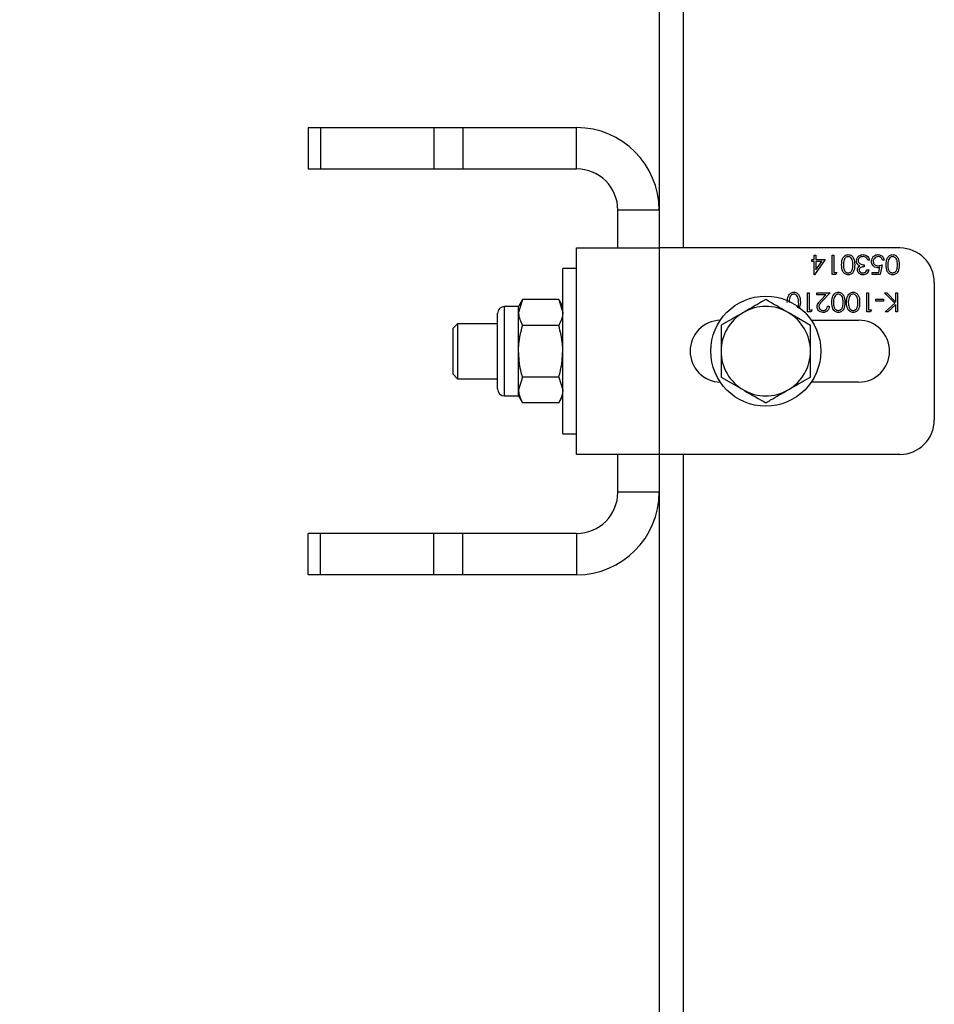
# Model space of a CAD drawing. Units: millimetres. Extents: x 8 to 204, y 4 to 288.
# Drawn here: x 58 to 65, y 235 to 243 of the extents above; entities that cross this region are included whole.
import ezdxf

# ---------------------------------------------------------------- set-up
doc = ezdxf.new("R2010")
doc.units = ezdxf.units.MM
doc.styles.add('SLDTEXTSTYLE0', font='TXT', dxfattribs={"width": 0.7})
doc.dimstyles.new('SLDDIMSTYLE4', dxfattribs={"dimtxt": 2.731911, "dimasz": 2.64, "dimexe": 0, "dimexo": 0.0625, "dimgap": 0.682978, "dimtad": 1, "dimdec": 0, "dimlfac": 20, "dimrnd": 1e-09, "dimzin": 12, "dimdsep": 46, "dimtxsty": 'SLDTEXTSTYLE0', "dimsah": 1, "dimcen": 0.09, "dimadec": 0, "dimazin": 3, "dimtfac": 1, "dimtdec": 0, "dimtofl": 0, "dimtmove": 0, "dimatfit": 3, "dimfxl": 0, "dimfrac": 2, "dimtolj": 1, "dimtzin": 12, "dimarcsym": 0})

# ---------------------------------------------------------------- blocks, each defined once
blk = doc.blocks.new('_D_6')
at = {"color": 7, "linetype": 'Continuous', "lineweight": 0}
for p, q in [((62.2893, 270.9464), (31.5661, 270.9464)), ((32.5661, 186.7764), (32.5661, 270.9464)), ((33.6393, 186.7764), (31.5661, 186.7764))]:
    blk.add_line(p, q, dxfattribs=at)
at = {"color": 7, "linetype": 'Continuous', "lineweight": 18}
for points in [[(32.5661, 270.9464), (32.1581, 268.3064), (32.9741, 268.3064)], [(32.5661, 186.7764), (32.9741, 189.4164), (32.1581, 189.4164)]]:
    blk.add_solid(points, dxfattribs=at)
at = {"color": 7, "linetype": 'Continuous', "lineweight": 18, "insert": (29.8375, 225.8353), "char_height": 2.11667, "attachment_point": 1, "rotation": 90, "style": 'SLDTEXTSTYLE0'}
blk.add_mtext('1683', dxfattribs=at)

msp = doc.modelspace()

# ---------------------------------------------------------------- linework, layer by layer
at = {"color": 7, "linetype": 'Continuous', "lineweight": 25}
for p, q in [((63.13928, 250.49637), (63.13928, 240.99637)), ((63.31428, 250.49637), (63.31428, 240.99637)), ((60.58928, 241.87137), (60.58928, 241.57137)), ((60.58928, 241.87137), (60.67714, 241.87137)), ((60.67714, 241.87137), (60.67714, 241.57137)), ((60.67714, 241.87137), (61.50141, 241.87137)), ((61.50141, 241.87137), (61.50141, 241.57137)), ((61.50141, 241.87137), (61.71354, 241.87137)), ((61.71354, 241.87137), (61.71354, 241.57137)), ((61.71354, 241.87137), (62.53928, 241.87137)), ((62.53928, 241.57137), (62.53928, 241.87137)), ((60.58928, 241.57137), (60.67714, 241.57137)), ((60.67714, 241.57137), (61.50141, 241.57137)), ((61.50141, 241.57137), (61.71354, 241.57137)), ((61.71354, 241.57137), (62.53928, 241.57137)), ((63.13928, 241.27137), (62.83928, 241.27137)), ((62.83928, 240.99637), (62.83928, 241.27137)), ((62.53928, 239.49637), (62.53928, 240.99637)), ((62.53928, 240.99637), (63.13928, 240.99637)), ((63.13928, 240.99637), (63.13928, 239.49637)), ((64.88928, 240.99637), (63.13928, 240.99637)), ((64.2503, 240.9124), (64.26646, 240.9124)), ((64.2503, 240.89804), (64.2503, 240.9124)), ((64.26646, 240.89804), (64.2503, 240.89804)), ((64.26646, 240.9447), (64.27902, 240.9447)), ((64.26646, 240.9124), (64.26646, 240.9447)), ((64.26646, 240.80111), (64.26646, 240.89804)), ((64.34543, 240.9124), (64.26901, 240.80111)), ((64.27902, 240.9447), (64.27902, 240.9124)), ((64.27902, 240.9124), (64.34543, 240.9124)), ((64.27902, 240.89804), (64.27902, 240.83724)), ((64.32075, 240.89804), (64.27902, 240.89804)), ((64.27902, 240.83724), (64.32075, 240.89804)), ((64.39748, 240.9447), (64.41005, 240.9447)), ((64.39748, 240.8047), (64.39748, 240.9447)), ((64.41005, 240.9447), (64.41005, 240.81906)), ((64.66851, 240.90701), (64.65594, 240.90701)), ((64.7744, 240.90881), (64.76184, 240.90881)), ((62.53928, 240.84637), (62.43928, 240.84637)), ((62.43928, 239.64637), (62.43928, 240.84637)), ((64.41005, 240.81906), (64.43158, 240.81906)), ((64.43158, 240.81906), (64.42337, 240.8047)), ((64.62902, 240.8747), (64.62902, 240.86034)), ((64.65056, 240.83701), (64.66312, 240.83701)), ((64.68825, 240.81906), (64.73587, 240.81906)), ((64.68825, 240.8047), (64.68825, 240.81906)), ((64.73587, 240.81906), (64.74341, 240.85588)), ((64.76005, 240.8747), (64.74569, 240.8047)), ((64.26901, 240.80111), (64.26646, 240.80111)), ((64.42337, 240.8047), (64.39748, 240.8047)), ((64.74569, 240.8047), (64.68825, 240.8047)), ((65.13928, 240.74637), (65.13928, 239.74637)), ((64.21799, 240.67137), (64.23056, 240.67137)), ((64.21799, 240.53137), (64.21799, 240.67137)), ((64.23056, 240.67137), (64.23056, 240.54573)), ((64.2862, 240.67137), (64.38133, 240.67137)), ((64.2862, 240.65701), (64.2862, 240.67137)), ((64.38133, 240.67137), (64.32703, 240.61343)), ((64.64876, 240.67137), (64.66133, 240.67137)), ((64.64876, 240.53137), (64.64876, 240.67137)), ((64.66133, 240.67137), (64.66133, 240.54573)), ((64.7771, 240.67137), (64.79384, 240.67137)), ((64.85128, 240.59419), (64.7771, 240.67137)), ((64.79384, 240.67137), (64.85876, 240.60381)), ((64.85876, 240.67137), (64.87133, 240.67137)), ((64.85876, 240.60381), (64.85876, 240.67137)), ((64.87133, 240.67137), (64.87133, 240.53137)), ((62.1463, 240.62165), (62.11728, 240.57137)), ((62.1463, 240.62165), (62.11728, 240.52783)), ((62.41025, 240.62165), (62.1463, 240.62165)), ((62.43928, 240.57137), (62.41025, 240.62165)), ((62.41025, 240.62165), (62.43928, 240.52783)), ((64.16594, 240.60143), (64.15788, 240.55383)), ((64.35135, 240.65701), (64.2862, 240.65701)), ((64.31632, 240.61963), (64.35135, 240.65701)), ((64.71517, 240.61034), (64.71517, 240.6247)), ((64.71517, 240.6247), (64.76902, 240.6247)), ((64.76902, 240.61034), (64.71517, 240.61034)), ((64.76902, 240.6247), (64.76902, 240.61034)), ((62.11728, 240.57137), (62.01528, 240.57137)), ((62.01528, 240.24637), (62.01528, 240.57137)), ((62.11728, 240.52783), (62.11728, 240.57137)), ((62.11728, 240.24637), (62.11728, 240.52783)), ((64.23928, 240.43401), (64.07678, 240.52783)), ((64.24388, 240.53137), (64.21799, 240.53137)), ((64.23056, 240.54573), (64.2521, 240.54573)), ((64.2521, 240.54573), (64.24388, 240.53137)), ((64.36338, 240.57445), (64.37594, 240.57445)), ((64.67465, 240.53137), (64.64876, 240.53137)), ((64.66133, 240.54573), (64.68287, 240.54573)), ((64.68287, 240.54573), (64.67465, 240.53137)), ((64.78248, 240.53137), (64.85128, 240.59419)), ((64.8004, 240.53137), (64.78248, 240.53137)), ((64.85876, 240.58468), (64.8004, 240.53137)), ((64.85876, 240.53137), (64.85876, 240.58468)), ((64.87133, 240.53137), (64.85876, 240.53137)), ((61.96428, 240.24637), (61.96428, 240.52037)), ((64.24499, 240.47137), (64.58928, 240.47137)), ((61.6738, 240.44637), (61.63928, 240.41184)), ((61.63928, 240.41184), (61.63928, 240.08089)), ((61.96428, 240.44637), (61.6738, 240.44637)), ((61.6738, 240.44637), (61.6738, 240.04637)), ((62.41025, 240.43401), (62.1463, 240.43401)), ((63.58928, 240.43401), (63.58928, 240.24637)), ((61.96428, 239.97237), (61.96428, 240.24637)), ((62.01528, 239.92137), (62.01528, 240.24637)), ((62.11728, 239.96491), (62.11728, 240.24637)), ((64.23928, 240.05873), (64.23928, 240.24637)), ((61.63928, 240.08089), (61.6738, 240.04637)), ((61.6738, 240.04637), (61.96428, 240.04637)), ((62.1463, 240.05873), (62.11728, 239.96491)), ((62.41025, 240.05873), (62.1463, 240.05873)), ((62.41025, 240.05873), (62.43928, 239.96491)), ((63.58928, 240.05873), (63.75178, 239.96491)), ((62.11728, 239.92137), (62.11728, 239.96491)), ((64.58928, 240.02137), (64.24499, 240.02137)), ((62.01528, 239.92137), (62.11728, 239.92137)), ((62.11728, 239.92137), (62.1463, 239.87109)), ((62.41025, 239.87109), (62.43928, 239.92137)), ((62.41025, 239.87109), (62.1463, 239.87109)), ((62.43928, 239.64637), (62.53928, 239.64637)), ((63.13928, 239.49637), (62.53928, 239.49637)), ((62.83928, 239.22137), (62.83928, 239.49637)), ((63.13928, 239.49637), (63.13928, 229.99637)), ((64.88928, 239.49637), (63.13928, 239.49637)), ((63.31428, 239.49637), (63.31428, 229.99637)), ((63.13928, 239.22137), (62.83928, 239.22137)), ((60.58928, 238.62137), (60.58928, 238.92137)), ((60.67714, 238.92137), (60.58928, 238.92137)), ((60.67714, 238.62137), (60.67714, 238.92137)), ((61.50141, 238.92137), (60.67714, 238.92137)), ((61.50141, 238.62137), (61.50141, 238.92137)), ((61.71354, 238.92137), (61.50141, 238.92137)), ((61.71354, 238.62137), (61.71354, 238.92137)), ((62.53928, 238.92137), (61.71354, 238.92137)), ((62.53928, 238.92137), (62.53928, 238.62137)), ((60.67714, 238.62137), (60.58928, 238.62137)), ((61.50141, 238.62137), (60.67714, 238.62137)), ((61.71354, 238.62137), (61.50141, 238.62137)), ((62.53928, 238.62137), (61.71354, 238.62137))]:
    msp.add_line(p, q, dxfattribs=at)
msp.add_circle((63.91428, 240.24637), 0.4, dxfattribs=at)
for centre, radius, start, end in [((62.53928, 241.27137), 0.6, 0, 90), ((62.53928, 241.27137), 0.3, 0, 90), ((64.88928, 240.74637), 0.25, 0, 90), ((62.01528, 240.52037), 0.051, 90, 180), ((63.91428, 240.24637), 0.325, 120, 180), ((63.91428, 240.24637), 0.325, 60, 120), ((63.91428, 240.24637), 0.325, 0, 60), ((63.58928, 240.24637), 0.225, 91.469284, 268.530716), ((64.58928, 240.24637), 0.225, 270, 90), ((63.91428, 240.24637), 0.325, 180, 240), ((63.91428, 240.24637), 0.325, 300, 0), ((62.01528, 239.97237), 0.051, 180, 270), ((63.91428, 240.24637), 0.325, 240, 300), ((64.88928, 239.74637), 0.25, 270, 0), ((62.53928, 239.22137), 0.3, 270, 0), ((62.53928, 239.22137), 0.6, 270, 0)]:
    msp.add_arc(centre, radius, start, end, dxfattribs=at)
for points, knots in [([(64.46569, 240.87476), (64.46647, 240.89156), (64.46764, 240.91675), (64.48667, 240.93996), (64.50166, 240.94729), (64.50989, 240.94796), (64.51401, 240.94829)], [0, 0, 0, 0, 0.4994065, 0.7487427, 0.8743724, 1, 1, 1, 1]), ([(64.48355, 240.9099), (64.48177, 240.90345), (64.47858, 240.89191), (64.47835, 240.87996), (64.47825, 240.8747)], [0, 0, 0, 0, 0.5595988, 1, 1, 1, 1]), ([(64.51359, 240.93393), (64.50976, 240.93345), (64.50211, 240.93249), (64.49029, 240.9245), (64.48611, 240.91543), (64.48355, 240.9099)], [0, 0, 0, 0, 0.2802572, 0.5607811, 1, 1, 1, 1]), ([(64.54825, 240.8747), (64.54815, 240.88779), (64.54799, 240.90739), (64.53455, 240.9265), (64.5232, 240.9329), (64.51679, 240.93359), (64.51359, 240.93393)], [0, 0, 0, 0, 0.5002912, 0.749086, 0.8746062, 1, 1, 1, 1]), ([(64.51401, 240.94829), (64.51809, 240.94796), (64.52626, 240.94729), (64.54113, 240.93997), (64.55952, 240.91644), (64.5603, 240.89144), (64.56081, 240.87476)], [0, 0, 0, 0, 0.12555073, 0.25109, 0.50025013, 1, 1, 1, 1]), ([(64.57338, 240.90311), (64.57438, 240.90998), (64.57639, 240.92373), (64.58953, 240.93883), (64.60555, 240.94704), (64.61639, 240.94787), (64.62181, 240.94829)], [0, 0, 0, 0, 0.279304, 0.5588383, 0.779277, 1, 1, 1, 1]), ([(64.58174, 240.87824), (64.57905, 240.88252), (64.57425, 240.89018), (64.57365, 240.89916), (64.57338, 240.90311)], [0, 0, 0, 0, 0.5594191, 1, 1, 1, 1]), ([(64.62159, 240.93393), (64.61673, 240.93361), (64.60704, 240.93296), (64.59531, 240.9257), (64.58735, 240.91572), (64.58641, 240.90812), (64.58594, 240.90432)], [0, 0, 0, 0, 0.2805991, 0.5601509, 0.7803026, 1, 1, 1, 1]), ([(64.58594, 240.90432), (64.58615, 240.90188), (64.58655, 240.89699), (64.59092, 240.88817), (64.60394, 240.8761), (64.61899, 240.87526), (64.62902, 240.8747)], [0, 0, 0, 0, 0.125587, 0.2511907, 0.500605, 1, 1, 1, 1]), ([(64.64498, 240.92636), (64.64095, 240.92888), (64.63375, 240.93338), (64.62531, 240.93376), (64.62159, 240.93393)], [0, 0, 0, 0, 0.558748, 1, 1, 1, 1]), ([(64.62181, 240.94829), (64.62824, 240.94773), (64.64107, 240.94661), (64.65622, 240.93586), (64.66502, 240.92171), (64.66734, 240.91192), (64.66851, 240.90701)], [0, 0, 0, 0, 0.2798859, 0.5589785, 0.7792629, 1, 1, 1, 1]), ([(64.65594, 240.90701), (64.65466, 240.91108), (64.65237, 240.91834), (64.64723, 240.92391), (64.64498, 240.92636)], [0, 0, 0, 0, 0.5606944, 1, 1, 1, 1]), ([(64.68287, 240.89896), (64.68369, 240.90622), (64.68532, 240.92074), (64.6979, 240.93762), (64.71453, 240.94699), (64.72597, 240.94786), (64.73169, 240.94829)], [0, 0, 0, 0, 0.27986414, 0.55927095, 0.77942351, 1, 1, 1, 1]), ([(64.72692, 240.85316), (64.72023, 240.85387), (64.70685, 240.85529), (64.69213, 240.8679), (64.68393, 240.88322), (64.68322, 240.89371), (64.68287, 240.89896)], [0, 0, 0, 0, 0.2796881, 0.5590255, 0.7792916, 1, 1, 1, 1]), ([(64.73096, 240.93393), (64.72572, 240.93332), (64.71523, 240.93209), (64.70353, 240.92252), (64.69642, 240.91081), (64.69576, 240.90256), (64.69543, 240.89843)], [0, 0, 0, 0, 0.279617, 0.5593571, 0.7795592, 1, 1, 1, 1]), ([(64.69543, 240.89843), (64.69595, 240.89358), (64.69698, 240.8839), (64.70642, 240.87339), (64.71783, 240.86818), (64.7254, 240.86774), (64.7292, 240.86752)], [0, 0, 0, 0, 0.279539, 0.5586168, 0.7790473, 1, 1, 1, 1]), ([(64.76184, 240.90881), (64.76076, 240.91276), (64.75859, 240.92066), (64.75004, 240.92866), (64.74052, 240.93312), (64.73415, 240.93366), (64.73096, 240.93393)], [0, 0, 0, 0, 0.2800502, 0.5591657, 0.7795831, 1, 1, 1, 1]), ([(64.73169, 240.94829), (64.73769, 240.94768), (64.74969, 240.94645), (64.76326, 240.93574), (64.77165, 240.92267), (64.77349, 240.91343), (64.7744, 240.90881)], [0, 0, 0, 0, 0.2796245, 0.5590192, 0.7793803, 1, 1, 1, 1]), ([(64.78876, 240.87476), (64.78955, 240.89156), (64.79072, 240.91675), (64.80975, 240.93996), (64.82473, 240.94729), (64.83297, 240.94796), (64.83708, 240.94829)], [0, 0, 0, 0, 0.4994065, 0.7487427, 0.8743724, 1, 1, 1, 1]), ([(64.80663, 240.9099), (64.80484, 240.90345), (64.80166, 240.89191), (64.80143, 240.87996), (64.80133, 240.8747)], [0, 0, 0, 0, 0.5595988, 1, 1, 1, 1]), ([(64.83666, 240.93393), (64.83284, 240.93345), (64.82519, 240.93249), (64.81337, 240.9245), (64.80918, 240.91543), (64.80663, 240.9099)], [0, 0, 0, 0, 0.2802572, 0.5607811, 1, 1, 1, 1]), ([(64.87133, 240.8747), (64.87122, 240.88779), (64.87107, 240.90739), (64.85763, 240.9265), (64.84627, 240.9329), (64.83987, 240.93359), (64.83666, 240.93393)], [0, 0, 0, 0, 0.5002912, 0.749086, 0.8746062, 1, 1, 1, 1]), ([(64.83708, 240.94829), (64.84117, 240.94796), (64.84934, 240.94729), (64.86421, 240.93997), (64.8826, 240.91644), (64.88337, 240.89144), (64.88389, 240.87476)], [0, 0, 0, 0, 0.12555073, 0.25109, 0.50025013, 1, 1, 1, 1]), ([(64.51401, 240.80111), (64.50989, 240.80144), (64.50165, 240.8021), (64.48662, 240.80941), (64.4677, 240.83277), (64.46649, 240.85796), (64.46569, 240.87476)], [0, 0, 0, 0, 0.1256001, 0.2511969, 0.5005813, 1, 1, 1, 1]), ([(64.47825, 240.8747), (64.47877, 240.8617), (64.47955, 240.84223), (64.49265, 240.82299), (64.50397, 240.81648), (64.51038, 240.81581), (64.51359, 240.81547)], [0, 0, 0, 0, 0.50007152, 0.74902056, 0.87459845, 1, 1, 1, 1]), ([(64.51359, 240.81547), (64.5168, 240.81579), (64.52322, 240.81643), (64.53173, 240.82136), (64.53852, 240.82824), (64.54779, 240.84529), (64.54804, 240.86164), (64.54825, 240.8747)], [0, 0, 0, 0, 0.1251388, 0.2504182, 0.3755189, 0.5008471, 1, 1, 1, 1]), ([(64.56081, 240.87476), (64.56027, 240.85804), (64.55959, 240.83712), (64.54655, 240.81609), (64.53746, 240.80774), (64.52628, 240.80211), (64.5181, 240.80145), (64.51401, 240.80111)], [0, 0, 0, 0, 0.498702, 0.6241765, 0.7494675, 0.8747453, 1, 1, 1, 1]), ([(64.58056, 240.83749), (64.58079, 240.84072), (64.58124, 240.84719), (64.58628, 240.85793), (64.59288, 240.86312), (64.59691, 240.86629)], [0, 0, 0, 0, 0.28050821, 0.56079232, 1, 1, 1, 1]), ([(64.62145, 240.80111), (64.61578, 240.80172), (64.60445, 240.80294), (64.59089, 240.81193), (64.58228, 240.82414), (64.58113, 240.83304), (64.58056, 240.83749)], [0, 0, 0, 0, 0.280085, 0.5598683, 0.7800992, 1, 1, 1, 1]), ([(64.59691, 240.86629), (64.59365, 240.86799), (64.58782, 240.87103), (64.5836, 240.87603), (64.58174, 240.87824)], [0, 0, 0, 0, 0.55979451, 1, 1, 1, 1]), ([(64.62902, 240.86034), (64.62111, 240.85961), (64.60925, 240.85852), (64.59765, 240.8503), (64.59369, 240.84333), (64.59331, 240.8394), (64.59312, 240.83743)], [0, 0, 0, 0, 0.4994185, 0.749016, 0.8745437, 1, 1, 1, 1]), ([(64.59312, 240.83743), (64.59383, 240.83377), (64.59526, 240.82641), (64.60597, 240.81734), (64.61548, 240.81618), (64.62128, 240.81547)], [0, 0, 0, 0, 0.278859, 0.5600742, 1, 1, 1, 1]), ([(64.62128, 240.81547), (64.62492, 240.81576), (64.63219, 240.81634), (64.64376, 240.82334), (64.64798, 240.83183), (64.65056, 240.83701)], [0, 0, 0, 0, 0.280636, 0.5603644, 1, 1, 1, 1]), ([(64.66312, 240.83701), (64.66151, 240.83163), (64.65829, 240.82088), (64.64759, 240.80897), (64.63465, 240.80214), (64.62585, 240.80146), (64.62145, 240.80111)], [0, 0, 0, 0, 0.2802877, 0.5596797, 0.7797465, 1, 1, 1, 1]), ([(64.74341, 240.85588), (64.74039, 240.85505), (64.73498, 240.85356), (64.72939, 240.85329), (64.72692, 240.85316)], [0, 0, 0, 0, 0.5600642, 1, 1, 1, 1]), ([(64.7292, 240.86752), (64.73512, 240.86814), (64.74572, 240.86924), (64.75566, 240.87303), (64.76005, 240.8747)], [0, 0, 0, 0, 0.5594162, 1, 1, 1, 1]), ([(64.83708, 240.80111), (64.83296, 240.80144), (64.82472, 240.8021), (64.8097, 240.80941), (64.79078, 240.83277), (64.78957, 240.85796), (64.78876, 240.87476)], [0, 0, 0, 0, 0.1256001, 0.2511969, 0.5005813, 1, 1, 1, 1]), ([(64.80133, 240.8747), (64.80185, 240.8617), (64.80262, 240.84223), (64.81572, 240.82299), (64.82705, 240.81648), (64.83346, 240.81581), (64.83666, 240.81547)], [0, 0, 0, 0, 0.5000715, 0.7490206, 0.8745985, 1, 1, 1, 1]), ([(64.83666, 240.81547), (64.83987, 240.81579), (64.84629, 240.81643), (64.85481, 240.82136), (64.8616, 240.82824), (64.87086, 240.84529), (64.87112, 240.86164), (64.87133, 240.8747)], [0, 0, 0, 0, 0.12513878, 0.25041818, 0.37551888, 0.50084712, 1, 1, 1, 1]), ([(64.88389, 240.87476), (64.88335, 240.85804), (64.88267, 240.83712), (64.86962, 240.81609), (64.86054, 240.80774), (64.84936, 240.80211), (64.84118, 240.80145), (64.83708, 240.80111)], [0, 0, 0, 0, 0.498702, 0.6241765, 0.7494675, 0.8747453, 1, 1, 1, 1]), ([(64.07081, 240.60143), (64.0716, 240.61823), (64.07277, 240.64342), (64.0918, 240.66663), (64.10678, 240.67396), (64.11502, 240.67463), (64.11914, 240.67496)], [0, 0, 0, 0, 0.4994065, 0.7487427, 0.8743724, 1, 1, 1, 1]), ([(64.11914, 240.67496), (64.12322, 240.67463), (64.13139, 240.67396), (64.14626, 240.66663), (64.16465, 240.64311), (64.16542, 240.61811), (64.16594, 240.60143)], [0, 0, 0, 0, 0.1255507, 0.25109, 0.5002501, 1, 1, 1, 1]), ([(64.39389, 240.60143), (64.39467, 240.61823), (64.39585, 240.64342), (64.41488, 240.66663), (64.42986, 240.67396), (64.4381, 240.67463), (64.44221, 240.67496)], [0, 0, 0, 0, 0.4994065, 0.7487427, 0.8743724, 1, 1, 1, 1]), ([(64.44221, 240.67496), (64.4463, 240.67463), (64.45447, 240.67396), (64.46934, 240.66663), (64.48773, 240.64311), (64.4885, 240.61811), (64.48902, 240.60143)], [0, 0, 0, 0, 0.1255507, 0.25109, 0.5002501, 1, 1, 1, 1]), ([(64.50158, 240.60143), (64.50237, 240.61823), (64.50354, 240.64342), (64.52257, 240.66663), (64.53755, 240.67396), (64.54579, 240.67463), (64.5499, 240.67496)], [0, 0, 0, 0, 0.4994065, 0.7487427, 0.8743724, 1, 1, 1, 1]), ([(64.5499, 240.67496), (64.55399, 240.67463), (64.56216, 240.67396), (64.57703, 240.66663), (64.59542, 240.64311), (64.59619, 240.61811), (64.59671, 240.60143)], [0, 0, 0, 0, 0.1255507, 0.25109, 0.5002501, 1, 1, 1, 1]), ([(63.91428, 240.62165), (63.87365, 240.59819), (63.82007, 240.56726), (63.76508, 240.53551), (63.75178, 240.52783)], [0, 0, 0, 0, 0.7581486, 1, 1, 1, 1]), ([(64.07678, 240.52783), (64.07292, 240.53005), (64.01805, 240.56173), (63.96427, 240.59278), (63.91428, 240.62165)], [0, 0, 0, 0, 0.0702148, 1, 1, 1, 1]), ([(64.08868, 240.63657), (64.0869, 240.63011), (64.08371, 240.61858), (64.08348, 240.60663), (64.08338, 240.60137)], [0, 0, 0, 0, 0.5595988, 1, 1, 1, 1]), ([(64.11871, 240.6606), (64.11489, 240.66012), (64.10724, 240.65916), (64.09542, 240.65117), (64.09123, 240.6421), (64.08868, 240.63657)], [0, 0, 0, 0, 0.2802572, 0.5607811, 1, 1, 1, 1]), ([(64.15338, 240.60137), (64.15328, 240.61446), (64.15312, 240.63405), (64.13968, 240.65316), (64.12832, 240.65957), (64.12192, 240.66026), (64.11871, 240.6606)], [0, 0, 0, 0, 0.5002912, 0.749086, 0.8746062, 1, 1, 1, 1]), ([(64.14702, 240.5618), (64.14735, 240.56238), (64.15404, 240.57402), (64.1537, 240.58804), (64.15338, 240.60137)], [0, 0, 0, 0, 0.0496445, 1, 1, 1, 1]), ([(64.28799, 240.5694), (64.28856, 240.57495), (64.2897, 240.58607), (64.3009, 240.60286), (64.31047, 240.61326), (64.31632, 240.61963)], [0, 0, 0, 0, 0.2792879, 0.5591538, 1, 1, 1, 1]), ([(64.32703, 240.61343), (64.32032, 240.60651), (64.31096, 240.59689), (64.30169, 240.58195), (64.30093, 240.57433), (64.30056, 240.57052)], [0, 0, 0, 0, 0.5607172, 0.7805321, 1, 1, 1, 1]), ([(64.44221, 240.52778), (64.43809, 240.52811), (64.42985, 240.52877), (64.41483, 240.53608), (64.39591, 240.55943), (64.3947, 240.58462), (64.39389, 240.60143)], [0, 0, 0, 0, 0.1256001, 0.2511969, 0.5005813, 1, 1, 1, 1]), ([(64.41176, 240.63657), (64.40997, 240.63011), (64.40679, 240.61858), (64.40656, 240.60663), (64.40646, 240.60137)], [0, 0, 0, 0, 0.5595988, 1, 1, 1, 1]), ([(64.40646, 240.60137), (64.40697, 240.58837), (64.40775, 240.5689), (64.42085, 240.54966), (64.43218, 240.54315), (64.43859, 240.54248), (64.44179, 240.54214)], [0, 0, 0, 0, 0.5000715, 0.7490206, 0.8745985, 1, 1, 1, 1]), ([(64.44179, 240.6606), (64.43797, 240.66012), (64.43032, 240.65916), (64.4185, 240.65117), (64.41431, 240.6421), (64.41176, 240.63657)], [0, 0, 0, 0, 0.2802572, 0.56078111, 1, 1, 1, 1]), ([(64.47646, 240.60137), (64.47635, 240.61446), (64.4762, 240.63405), (64.46275, 240.65316), (64.4514, 240.65957), (64.44499, 240.66026), (64.44179, 240.6606)], [0, 0, 0, 0, 0.50029125, 0.74908604, 0.87460621, 1, 1, 1, 1]), ([(64.44179, 240.54214), (64.445, 240.54246), (64.45142, 240.5431), (64.45994, 240.54802), (64.46673, 240.55491), (64.47599, 240.57196), (64.47625, 240.5883), (64.47646, 240.60137)], [0, 0, 0, 0, 0.1251388, 0.2504182, 0.3755189, 0.5008471, 1, 1, 1, 1]), ([(64.48902, 240.60143), (64.48848, 240.58471), (64.4878, 240.56379), (64.47475, 240.54276), (64.46566, 240.5344), (64.45449, 240.52878), (64.4463, 240.52811), (64.44221, 240.52778)], [0, 0, 0, 0, 0.498702, 0.6241765, 0.7494675, 0.8747453, 1, 1, 1, 1]), ([(64.5499, 240.52778), (64.54578, 240.52811), (64.53754, 240.52877), (64.52252, 240.53608), (64.5036, 240.55943), (64.50239, 240.58462), (64.50158, 240.60143)], [0, 0, 0, 0, 0.1256001, 0.2511969, 0.5005813, 1, 1, 1, 1]), ([(64.51945, 240.63657), (64.51766, 240.63011), (64.51448, 240.61858), (64.51425, 240.60663), (64.51415, 240.60137)], [0, 0, 0, 0, 0.5595988, 1, 1, 1, 1]), ([(64.51415, 240.60137), (64.51467, 240.58837), (64.51544, 240.5689), (64.52855, 240.54966), (64.53987, 240.54315), (64.54628, 240.54248), (64.54948, 240.54214)], [0, 0, 0, 0, 0.5000715, 0.7490206, 0.8745985, 1, 1, 1, 1]), ([(64.54948, 240.6606), (64.54566, 240.66012), (64.53801, 240.65916), (64.52619, 240.65117), (64.522, 240.6421), (64.51945, 240.63657)], [0, 0, 0, 0, 0.2802572, 0.5607811, 1, 1, 1, 1]), ([(64.58415, 240.60137), (64.58405, 240.61446), (64.58389, 240.63405), (64.57045, 240.65316), (64.55909, 240.65957), (64.55269, 240.66026), (64.54948, 240.6606)], [0, 0, 0, 0, 0.5002912, 0.749086, 0.8746062, 1, 1, 1, 1]), ([(64.54948, 240.54214), (64.55269, 240.54246), (64.55912, 240.5431), (64.56763, 240.54802), (64.57442, 240.55491), (64.58368, 240.57196), (64.58394, 240.5883), (64.58415, 240.60137)], [0, 0, 0, 0, 0.1251388, 0.2504182, 0.3755189, 0.5008471, 1, 1, 1, 1]), ([(64.59671, 240.60143), (64.59617, 240.58471), (64.59549, 240.56379), (64.58245, 240.54276), (64.57336, 240.5344), (64.56218, 240.52878), (64.554, 240.52811), (64.5499, 240.52778)], [0, 0, 0, 0, 0.498702, 0.6241765, 0.7494675, 0.8747453, 1, 1, 1, 1]), ([(62.11728, 240.52783), (62.1173, 240.5256), (62.11772, 240.49392), (62.13253, 240.46288), (62.1463, 240.43401)], [0, 0, 0, 0, 0.0702148, 1, 1, 1, 1]), ([(62.43928, 240.52783), (62.43925, 240.5256), (62.43883, 240.49392), (62.42402, 240.46288), (62.41025, 240.43401)], [0, 0, 0, 0, 0.07021477, 1, 1, 1, 1]), ([(63.75178, 240.52783), (63.70906, 240.50317), (63.65404, 240.4714), (63.60112, 240.44084), (63.58928, 240.43401)], [0, 0, 0, 0, 0.7762867, 1, 1, 1, 1]), ([(64.33029, 240.52778), (64.32404, 240.52836), (64.31157, 240.52953), (64.29771, 240.54093), (64.28932, 240.55476), (64.28843, 240.56452), (64.28799, 240.5694)], [0, 0, 0, 0, 0.2798903, 0.5592237, 0.7795824, 1, 1, 1, 1]), ([(64.30056, 240.57052), (64.30115, 240.56619), (64.30233, 240.55752), (64.31087, 240.54836), (64.32071, 240.54292), (64.32752, 240.5424), (64.33093, 240.54214)], [0, 0, 0, 0, 0.27912577, 0.55897835, 0.77935005, 1, 1, 1, 1]), ([(64.37594, 240.57445), (64.37513, 240.56764), (64.3735, 240.55404), (64.36155, 240.53849), (64.34635, 240.52915), (64.33564, 240.52824), (64.33029, 240.52778)], [0, 0, 0, 0, 0.2800291, 0.5595146, 0.7796675, 1, 1, 1, 1]), ([(64.33093, 240.54214), (64.33571, 240.54263), (64.34527, 240.5436), (64.35607, 240.55233), (64.36189, 240.56329), (64.36288, 240.57073), (64.36338, 240.57445)], [0, 0, 0, 0, 0.2796987, 0.5588466, 0.7791762, 1, 1, 1, 1]), ([(62.11728, 240.24637), (62.11771, 240.26343), (62.11931, 240.32694), (62.1349, 240.38878), (62.1463, 240.43401)], [0, 0, 0, 0, 0.2686336, 1, 1, 1, 1]), ([(62.43928, 240.24637), (62.43884, 240.26343), (62.43724, 240.32694), (62.42165, 240.38878), (62.41025, 240.43401)], [0, 0, 0, 0, 0.2686336, 1, 1, 1, 1]), ([(64.23928, 240.24637), (64.23928, 240.25082), (64.23928, 240.31418), (64.23928, 240.37628), (64.23928, 240.43401)], [0, 0, 0, 0, 0.0702148, 1, 1, 1, 1]), ([(62.1463, 240.05873), (62.14192, 240.07448), (62.12491, 240.13565), (62.12053, 240.19919), (62.11728, 240.24637)], [0, 0, 0, 0, 0.2575513, 1, 1, 1, 1]), ([(62.41025, 240.05873), (62.41463, 240.07448), (62.43164, 240.13565), (62.43602, 240.19919), (62.43928, 240.24637)], [0, 0, 0, 0, 0.25755135, 1, 1, 1, 1]), ([(63.58928, 240.24637), (63.58928, 240.24192), (63.58928, 240.17856), (63.58928, 240.11646), (63.58928, 240.05873)], [0, 0, 0, 0, 0.0702148, 1, 1, 1, 1]), ([(64.07678, 239.96491), (64.09008, 239.97259), (64.14507, 240.00434), (64.19865, 240.03528), (64.23928, 240.05873)], [0, 0, 0, 0, 0.24185142, 1, 1, 1, 1]), ([(62.11728, 239.96491), (62.1173, 239.96269), (62.11772, 239.93101), (62.13253, 239.89996), (62.1463, 239.87109)], [0, 0, 0, 0, 0.0702148, 1, 1, 1, 1]), ([(62.43928, 239.96491), (62.43925, 239.96269), (62.43883, 239.93101), (62.42402, 239.89996), (62.41025, 239.87109)], [0, 0, 0, 0, 0.0702148, 1, 1, 1, 1]), ([(63.75178, 239.96491), (63.75563, 239.96269), (63.8105, 239.93101), (63.86428, 239.89996), (63.91428, 239.87109)], [0, 0, 0, 0, 0.0702148, 1, 1, 1, 1]), ([(63.91428, 239.87109), (63.92612, 239.87793), (63.97904, 239.90849), (64.03406, 239.94025), (64.07678, 239.96491)], [0, 0, 0, 0, 0.2237133, 1, 1, 1, 1])]:
    msp.add_open_spline(points, degree=3, knots=knots, dxfattribs=at)

# ---------------------------------------------------------------- dimensions: what is measured, and where the dimension line sits
at = {"color": 7, "linetype": 'Continuous', "lineweight": 18}
dim = msp.add_linear_dim(base=(32.56605, 270.94637), p1=(34.63928, 186.77637), p2=(63.28928, 270.94637), angle=90, dimstyle='SLDDIMSTYLE4', dxfattribs=at)
dim.commit()
dim.dimension.update_dxf_attribs({"geometry": '_D_6', "text_midpoint": (32.56605, 228.86137), "dimtype": 160})

doc.saveas('drawing.dxf')
